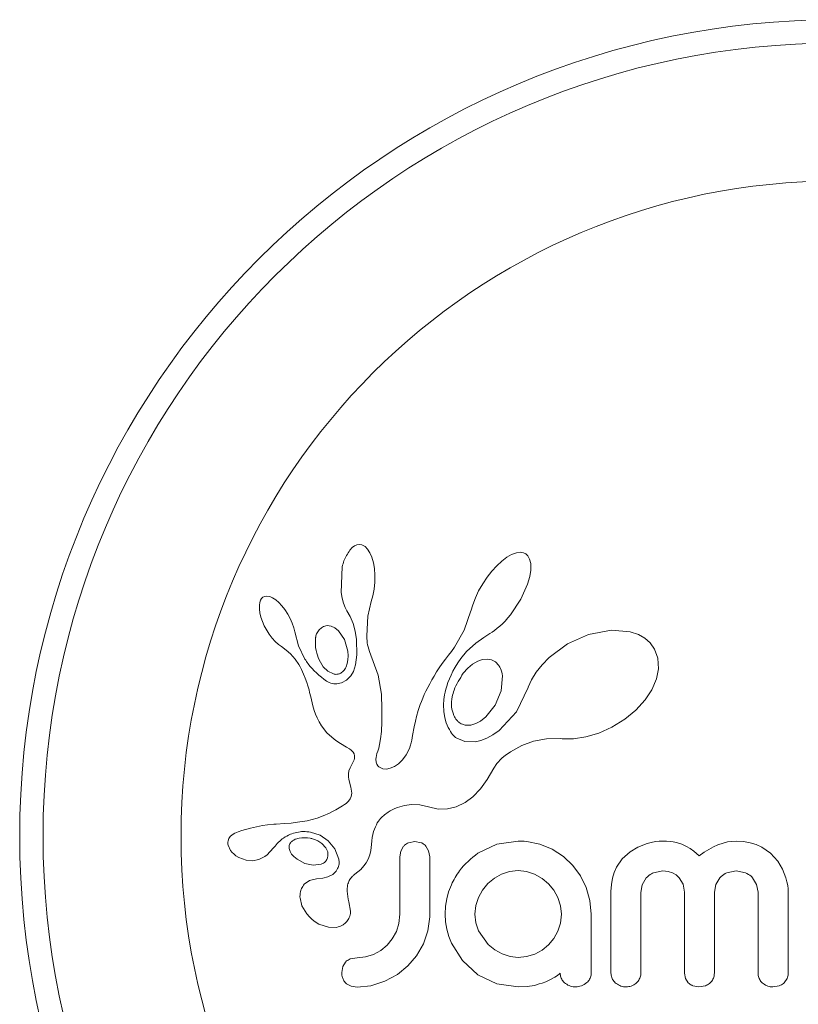
# Model space of a CAD drawing. Extents: x -213 to 212, y -30 to 76.
# Drawn here: x -213 to -210, y 25 to 28 of the extents above; entities that cross this region are included whole.
import ezdxf

# ---------------------------------------------------------------- set-up
doc = ezdxf.new("R2010")
doc.units = 0
doc.header["$LTSCALE"] = 0.125
doc.header["$MEASUREMENT"] = 0
doc.layers.add('CONTOUR', color=7, linetype='CONTINUOUS')

msp = doc.modelspace()

# ---------------------------------------------------------------- linework, layer by layer
at = {"layer": 'CONTOUR', "lineweight": 15}
for p, q in [((-211.5255, 26.366), (-211.5332, 26.3574)), ((-211.5184, 26.3714), (-211.5255, 26.366)), ((-211.5106, 26.375), (-211.5184, 26.3714)), ((-211.5025, 26.3764), (-211.5106, 26.375)), ((-211.4928, 26.3748), (-211.5025, 26.3764)), ((-211.4827, 26.3692), (-211.4928, 26.3748)), ((-211.4746, 26.361), (-211.4827, 26.3692)), ((-211.4664, 26.3481), (-211.4746, 26.361)), ((-210.9771, 26.3487), (-210.9936, 26.3425)), ((-210.9642, 26.3505), (-210.9771, 26.3487)), ((-210.9533, 26.349), (-210.9642, 26.3505)), ((-210.9451, 26.3451), (-210.9533, 26.349)), ((-211.4602, 26.3338), (-211.4664, 26.3481)), ((-211.4548, 26.3155), (-211.4602, 26.3338)), ((-211.0262, 26.3205), (-211.0422, 26.3056)), ((-211.0086, 26.3338), (-211.0262, 26.3205)), ((-210.9936, 26.3425), (-211.0086, 26.3338)), ((-210.9385, 26.3384), (-210.9451, 26.3451)), ((-210.9329, 26.3277), (-210.9385, 26.3384)), ((-210.9294, 26.3126), (-210.9329, 26.3277)), ((-211.5586, 26.3023), (-211.5622, 26.2158)), ((-211.4514, 26.296), (-211.4548, 26.3155)), ((-211.4496, 26.2737), (-211.4514, 26.296)), ((-211.0591, 26.2871), (-211.0748, 26.267)), ((-211.0422, 26.3056), (-211.0591, 26.2871)), ((-210.9326, 26.2699), (-210.9293, 26.291)), ((-210.9293, 26.291), (-210.9294, 26.3126)), ((-211.4521, 26.2269), (-211.4498, 26.25)), ((-211.4498, 26.25), (-211.4496, 26.2737)), ((-211.0748, 26.267), (-211.0896, 26.2449)), ((-210.9398, 26.2443), (-210.9326, 26.2699)), ((-211.4563, 26.2051), (-211.4521, 26.2269)), ((-211.1032, 26.2213), (-211.1143, 26.1979)), ((-211.0896, 26.2449), (-211.1032, 26.2213)), ((-210.9624, 26.1933), (-210.9398, 26.2443)), ((-211.8316, 26.1908), (-211.8342, 26.1831)), ((-211.8284, 26.196), (-211.8316, 26.1908)), ((-211.8237, 26.2003), (-211.8284, 26.196)), ((-211.8184, 26.2029), (-211.8237, 26.2003)), ((-211.8108, 26.204), (-211.8184, 26.2029)), ((-211.8011, 26.2024), (-211.8108, 26.204)), ((-211.792, 26.1986), (-211.8011, 26.2024)), ((-211.7811, 26.1916), (-211.792, 26.1986)), ((-211.7711, 26.1831), (-211.7811, 26.1916)), ((-211.5622, 26.2158), (-211.5591, 26.1968)), ((-211.5591, 26.1968), (-211.555, 26.1808)), ((-211.473, 26.1373), (-211.4618, 26.1861)), ((-211.462, 26.1861), (-211.4563, 26.2051)), ((-211.4618, 26.1861), (-211.462, 26.1861)), ((-211.1143, 26.1979), (-211.1232, 26.1749)), ((-210.9966, 26.1417), (-210.9624, 26.1933)), ((-211.8342, 26.1831), (-211.8356, 26.1733)), ((-211.8356, 26.1733), (-211.8355, 26.1606)), ((-211.8355, 26.1606), (-211.8338, 26.1482)), ((-211.7604, 26.1717), (-211.7711, 26.1831)), ((-211.7504, 26.1589), (-211.7604, 26.1717)), ((-211.7408, 26.144), (-211.7504, 26.1589)), ((-211.555, 26.1808), (-211.5493, 26.1658)), ((-211.5493, 26.1658), (-211.5432, 26.1544)), ((-211.5433, 26.1543), (-211.5323, 26.136)), ((-211.1294, 26.1543), (-211.152, 26.0904)), ((-211.1232, 26.1749), (-211.1292, 26.1542)), ((-211.8338, 26.1482), (-211.8304, 26.1338)), ((-211.8304, 26.1338), (-211.8195, 26.1052)), ((-211.7326, 26.1289), (-211.7408, 26.144)), ((-211.7259, 26.1135), (-211.7326, 26.1289)), ((-211.5323, 26.136), (-211.5225, 26.1125)), ((-211.477, 26.0714), (-211.473, 26.1373)), ((-211.0238, 26.1118), (-211.0149, 26.1207)), ((-211.0149, 26.1207), (-211.0056, 26.1309)), ((-211.0056, 26.1309), (-210.9966, 26.1417)), ((-211.8195, 26.1052), (-211.8033, 26.0769)), ((-211.7208, 26.0985), (-211.7259, 26.1135)), ((-211.7175, 26.0846), (-211.7208, 26.0985)), ((-211.6087, 26.1055), (-211.6214, 26.1023)), ((-211.5953, 26.1039), (-211.6087, 26.1055)), ((-211.5835, 26.0982), (-211.5953, 26.1039)), ((-211.5708, 26.0876), (-211.5835, 26.0982)), ((-211.5516, 26.059), (-211.5708, 26.0876)), ((-211.5225, 26.1125), (-211.5156, 26.0871)), ((-211.5156, 26.0871), (-211.5114, 26.0587)), ((-211.152, 26.0904), (-211.1834, 26.0334)), ((-211.0583, 26.084), (-211.0504, 26.0896)), ((-211.0504, 26.0896), (-211.0416, 26.0963)), ((-211.0416, 26.0963), (-211.033, 26.1034)), ((-211.033, 26.1034), (-211.0238, 26.1118)), ((-210.6591, 26.0907), (-210.736, 26.0758)), ((-210.5967, 26.085), (-210.6591, 26.0907)), ((-211.8033, 26.0769), (-211.7929, 26.0631)), ((-211.7929, 26.0631), (-211.7827, 26.0518)), ((-211.7053, 26.0381), (-211.7173, 26.0846)), ((-211.5402, 26.0198), (-211.5516, 26.059)), ((-211.5114, 26.0587), (-211.51, 26.0076)), ((-211.4767, 26.062), (-211.477, 26.0714)), ((-211.4761, 26.0543), (-211.4767, 26.062)), ((-211.4752, 26.0474), (-211.4761, 26.0543)), ((-211.1121, 26.0472), (-211.0861, 26.0661)), ((-211.0861, 26.0661), (-211.0663, 26.0788)), ((-211.0663, 26.0788), (-211.0583, 26.084)), ((-210.736, 26.0758), (-210.8063, 26.0441)), ((-210.5697, 26.0758), (-210.5967, 26.085)), ((-210.5486, 26.0639), (-210.5697, 26.0758)), ((-210.5303, 26.0474), (-210.5486, 26.0639)), ((-211.7827, 26.0518), (-211.7718, 26.0421)), ((-211.7718, 26.0421), (-211.7621, 26.0354)), ((-211.7621, 26.0354), (-211.7621, 26.0352)), ((-211.7621, 26.0352), (-211.7459, 26.0236)), ((-211.7459, 26.0236), (-211.7314, 26.0107)), ((-211.6833, 25.9933), (-211.7053, 26.0381)), ((-211.539, 26.0048), (-211.5402, 26.0198)), ((-211.474, 26.0411), (-211.4752, 26.0474)), ((-211.4724, 26.035), (-211.474, 26.0411)), ((-211.4675, 26.0192), (-211.4724, 26.035)), ((-211.1834, 26.0334), (-211.1937, 26.0188)), ((-211.1436, 26.0192), (-211.1121, 26.0472)), ((-210.8063, 26.0441), (-210.8677, 25.9986)), ((-210.5158, 26.0267), (-210.5303, 26.0474)), ((-210.5049, 25.9963), (-210.5158, 26.0267)), ((-211.7314, 26.0107), (-211.7162, 25.9936)), ((-211.7162, 25.9936), (-211.7043, 25.9756)), ((-211.6358, 25.9908), (-211.622, 25.968)), ((-211.5421, 25.9785), (-211.5397, 25.9912)), ((-211.5397, 25.9912), (-211.539, 26.0048)), ((-211.51, 26.0076), (-211.5144, 25.9739)), ((-211.4383, 25.94), (-211.4675, 26.0192)), ((-211.2143, 25.9934), (-211.2248, 25.9788)), ((-211.2039, 26.0061), (-211.2143, 25.9934)), ((-211.1937, 26.0188), (-211.2039, 26.0061)), ((-211.1728, 25.9813), (-211.1632, 25.9957)), ((-211.1632, 25.9957), (-211.1436, 26.0192)), ((-211.0906, 25.992), (-211.1063, 25.9865)), ((-211.074, 25.9937), (-211.0906, 25.992)), ((-211.06, 25.9911), (-211.074, 25.9937)), ((-211.047, 25.984), (-211.06, 25.9911)), ((-210.8677, 25.9986), (-210.8914, 25.9742)), ((-210.5029, 25.9615), (-210.5049, 25.9963)), ((-211.7043, 25.9756), (-211.6996, 25.9672)), ((-211.6996, 25.9672), (-211.6954, 25.959)), ((-211.6954, 25.959), (-211.6915, 25.9512)), ((-211.622, 25.968), (-211.6065, 25.9528)), ((-211.5459, 25.9679), (-211.5421, 25.9785)), ((-211.5144, 25.9739), (-211.5214, 25.9525)), ((-211.2346, 25.9645), (-211.2436, 25.9506)), ((-211.2248, 25.9788), (-211.2346, 25.9645)), ((-211.1889, 25.9533), (-211.1815, 25.9668)), ((-211.1815, 25.9668), (-211.1728, 25.9813)), ((-211.1392, 25.9632), (-211.1544, 25.9462)), ((-211.1235, 25.9763), (-211.1392, 25.9632)), ((-211.1063, 25.9865), (-211.1235, 25.9763)), ((-211.0358, 25.9718), (-211.047, 25.984)), ((-210.8914, 25.9742), (-210.9107, 25.9496)), ((-210.5094, 25.928), (-210.5029, 25.9615)), ((-211.6915, 25.9512), (-211.688, 25.9436)), ((-211.688, 25.9436), (-211.6821, 25.9295)), ((-211.6821, 25.9295), (-211.677, 25.9155)), ((-211.6065, 25.9528), (-211.5881, 25.9438)), ((-211.5441, 25.9231), (-211.5613, 25.914)), ((-211.5301, 25.9371), (-211.5441, 25.9231)), ((-211.5214, 25.9525), (-211.5301, 25.9371)), ((-211.428, 25.8769), (-211.4383, 25.94)), ((-211.2597, 25.9238), (-211.2668, 25.911)), ((-211.252, 25.937), (-211.2597, 25.9238)), ((-211.2436, 25.9506), (-211.252, 25.937)), ((-211.2056, 25.9148), (-211.2008, 25.9272)), ((-211.2008, 25.9272), (-211.1954, 25.9397)), ((-211.1954, 25.9397), (-211.1889, 25.9533)), ((-211.0278, 25.8874), (-211.0238, 25.9381)), ((-210.9263, 25.9241), (-210.9373, 25.8998)), ((-210.9107, 25.9496), (-210.9263, 25.9241)), ((-210.5252, 25.891), (-210.5094, 25.928)), ((-211.677, 25.9155), (-211.6733, 25.9037)), ((-211.6733, 25.9037), (-211.6696, 25.8904)), ((-211.6696, 25.8904), (-211.6676, 25.8821)), ((-211.2733, 25.8985), (-211.2793, 25.8863)), ((-211.2668, 25.911), (-211.2733, 25.8985)), ((-211.215, 25.883), (-211.2126, 25.8927)), ((-211.2126, 25.8927), (-211.2093, 25.9036)), ((-211.2093, 25.9036), (-211.2056, 25.9148)), ((-210.9379, 25.8982), (-210.9769, 25.8178)), ((-210.9374, 25.8998), (-210.9379, 25.8982)), ((-210.9373, 25.8998), (-210.9374, 25.8998)), ((-210.5475, 25.8571), (-210.5252, 25.891)), ((-211.6676, 25.8821), (-211.6642, 25.8672)), ((-211.6642, 25.8672), (-211.6569, 25.8372)), ((-211.4262, 25.8258), (-211.428, 25.8769)), ((-211.2897, 25.8631), (-211.2941, 25.8522)), ((-211.2847, 25.8747), (-211.2897, 25.8631)), ((-211.2793, 25.8863), (-211.2847, 25.8747)), ((-211.2207, 25.8404), (-211.2194, 25.8583)), ((-211.2194, 25.8583), (-211.2183, 25.8658)), ((-211.2183, 25.8658), (-211.217, 25.8736)), ((-211.217, 25.8736), (-211.215, 25.883)), ((-211.0478, 25.8393), (-211.0278, 25.8874)), ((-210.5784, 25.8232), (-210.5475, 25.8571)), ((-211.6569, 25.8372), (-211.6522, 25.8217)), ((-211.4265, 25.7843), (-211.4262, 25.8258)), ((-211.2981, 25.8413), (-211.3048, 25.8217)), ((-211.2941, 25.8522), (-211.2981, 25.8413)), ((-211.2199, 25.8183), (-211.2207, 25.8404)), ((-211.0795, 25.8001), (-211.0478, 25.8393)), ((-210.6151, 25.7929), (-210.5784, 25.8232)), ((-211.6522, 25.8217), (-211.6476, 25.8094)), ((-211.6476, 25.8094), (-211.6424, 25.7974)), ((-211.6424, 25.7974), (-211.6357, 25.7843)), ((-211.3105, 25.8017), (-211.3145, 25.7856)), ((-211.3048, 25.8217), (-211.3105, 25.8017)), ((-211.2165, 25.7975), (-211.2199, 25.8183)), ((-211.2114, 25.7803), (-211.2165, 25.7975)), ((-211.0967, 25.7867), (-211.0795, 25.8001)), ((-210.9769, 25.8178), (-211.0348, 25.7549)), ((-210.6582, 25.7662), (-210.6151, 25.7929)), ((-211.6357, 25.7843), (-211.6277, 25.7705)), ((-211.6277, 25.7705), (-211.6099, 25.7473)), ((-211.4282, 25.7515), (-211.4265, 25.7843)), ((-211.3184, 25.7675), (-211.3237, 25.7384)), ((-211.3145, 25.7856), (-211.3184, 25.7675)), ((-211.2047, 25.7645), (-211.2114, 25.7803)), ((-211.2011, 25.758), (-211.2047, 25.7645)), ((-211.1974, 25.7519), (-211.2011, 25.758)), ((-211.1433, 25.7725), (-211.1289, 25.7733)), ((-211.1289, 25.7733), (-211.1126, 25.7782)), ((-211.1126, 25.7782), (-211.0967, 25.7867)), ((-210.702, 25.7464), (-210.6582, 25.7662)), ((-211.6099, 25.7473), (-211.586, 25.726)), ((-211.586, 25.726), (-211.5766, 25.7194)), ((-211.4339, 25.7085), (-211.4308, 25.7266)), ((-211.4308, 25.7266), (-211.4282, 25.7515)), ((-211.3237, 25.7384), (-211.3267, 25.7223)), ((-211.1938, 25.7466), (-211.1974, 25.7519)), ((-211.1902, 25.7419), (-211.1938, 25.7466)), ((-211.1867, 25.7379), (-211.1902, 25.7419)), ((-211.1834, 25.7346), (-211.1867, 25.7379)), ((-211.1803, 25.7318), (-211.1834, 25.7346)), ((-211.1779, 25.73), (-211.1803, 25.7318)), ((-211.1495, 25.7181), (-211.1779, 25.73)), ((-211.0757, 25.7292), (-211.0957, 25.7214)), ((-211.0558, 25.74), (-211.0757, 25.7292)), ((-211.0348, 25.7549), (-211.0558, 25.74)), ((-210.9198, 25.719), (-210.8771, 25.7267)), ((-210.8771, 25.7267), (-210.8293, 25.7278)), ((-210.8293, 25.7278), (-210.824, 25.7275)), ((-210.824, 25.7275), (-210.7866, 25.7274)), ((-210.7866, 25.7274), (-210.7451, 25.7336)), ((-210.7451, 25.7336), (-210.702, 25.7464)), ((-211.5766, 25.7194), (-211.5642, 25.7115)), ((-211.5642, 25.7115), (-211.5444, 25.6998)), ((-211.5444, 25.6998), (-211.5344, 25.6932)), ((-211.5344, 25.6932), (-211.5288, 25.6888)), ((-211.4401, 25.6861), (-211.4368, 25.6963)), ((-211.4368, 25.6963), (-211.4339, 25.7085)), ((-211.3346, 25.6949), (-211.3455, 25.6741)), ((-211.3316, 25.7027), (-211.3346, 25.6949)), ((-211.3285, 25.7142), (-211.3316, 25.7027)), ((-211.3267, 25.7223), (-211.3285, 25.7142)), ((-211.1142, 25.7172), (-211.1495, 25.7181)), ((-211.0957, 25.7214), (-211.1142, 25.7172)), ((-210.9969, 25.6839), (-210.9592, 25.7049)), ((-210.9592, 25.7049), (-210.9198, 25.719)), ((-211.5288, 25.6888), (-211.5227, 25.6824)), ((-211.5227, 25.6824), (-211.5193, 25.6768)), ((-211.5193, 25.6768), (-211.5175, 25.6698)), ((-211.5179, 25.6618), (-211.5191, 25.6575)), ((-211.5175, 25.6698), (-211.5179, 25.6618)), ((-211.4463, 25.659), (-211.4459, 25.6647)), ((-211.4454, 25.6496), (-211.4463, 25.659)), ((-211.4459, 25.6647), (-211.4448, 25.6712)), ((-211.4448, 25.6712), (-211.443, 25.6782)), ((-211.443, 25.6782), (-211.4401, 25.6861)), ((-211.3455, 25.6741), (-211.3578, 25.6574)), ((-211.0426, 25.6445), (-211.0258, 25.6622)), ((-211.0258, 25.6622), (-211.0188, 25.6681)), ((-211.0188, 25.6681), (-211.0104, 25.6746)), ((-211.0104, 25.6746), (-211.0048, 25.6785)), ((-211.0048, 25.6785), (-210.9969, 25.6839)), ((-211.5327, 25.6306), (-211.5364, 25.62)), ((-211.5267, 25.6418), (-211.5327, 25.6306)), ((-211.5233, 25.6476), (-211.5267, 25.6418)), ((-211.5209, 25.6525), (-211.5233, 25.6476)), ((-211.5191, 25.6575), (-211.5209, 25.6525)), ((-211.4429, 25.6421), (-211.4454, 25.6496)), ((-211.4399, 25.6373), (-211.4429, 25.6421)), ((-211.4362, 25.6335), (-211.4399, 25.6373)), ((-211.4326, 25.631), (-211.4362, 25.6335)), ((-211.4231, 25.6271), (-211.4326, 25.631)), ((-211.411, 25.6262), (-211.4231, 25.6271)), ((-211.3986, 25.6286), (-211.411, 25.6262)), ((-211.3846, 25.6347), (-211.3986, 25.6286)), ((-211.3712, 25.6441), (-211.3846, 25.6347)), ((-211.3578, 25.6574), (-211.3712, 25.6441)), ((-211.0743, 25.5908), (-211.0526, 25.6289)), ((-211.0526, 25.6289), (-211.0426, 25.6445)), ((-211.538, 25.6104), (-211.5381, 25.6002)), ((-211.5381, 25.6002), (-211.5369, 25.5915)), ((-211.5364, 25.62), (-211.538, 25.6104)), ((-211.5369, 25.5915), (-211.5305, 25.5654)), ((-211.5305, 25.5654), (-211.5273, 25.5457)), ((-211.123, 25.5333), (-211.0966, 25.5605)), ((-211.0966, 25.5605), (-211.0743, 25.5908)), ((-211.5321, 25.5268), (-211.5378, 25.5191)), ((-211.5288, 25.5342), (-211.5321, 25.5268)), ((-211.5273, 25.5457), (-211.5288, 25.5342)), ((-211.1488, 25.5141), (-211.123, 25.5333)), ((-211.5691, 25.4966), (-211.5802, 25.4901)), ((-211.5576, 25.5038), (-211.5691, 25.4966)), ((-211.5513, 25.5078), (-211.5576, 25.5038)), ((-211.5462, 25.5115), (-211.5513, 25.5078)), ((-211.5415, 25.5154), (-211.5462, 25.5115)), ((-211.5378, 25.5191), (-211.5415, 25.5154)), ((-211.392, 25.4899), (-211.3831, 25.4941)), ((-211.3831, 25.4941), (-211.3742, 25.4978)), ((-211.3742, 25.4978), (-211.351, 25.5047)), ((-211.351, 25.5047), (-211.328, 25.5079)), ((-211.328, 25.5079), (-211.2994, 25.5068)), ((-211.2994, 25.5068), (-211.2706, 25.4999)), ((-211.2706, 25.4999), (-211.2383, 25.4926)), ((-211.2075, 25.4928), (-211.1783, 25.4998)), ((-211.1783, 25.4998), (-211.1488, 25.5141)), ((-211.642, 25.4625), (-211.6755, 25.4536)), ((-211.622, 25.4698), (-211.642, 25.4625)), ((-211.6017, 25.4789), (-211.622, 25.4698)), ((-211.5911, 25.4842), (-211.6017, 25.4789)), ((-211.5802, 25.4901), (-211.5911, 25.4842)), ((-211.4347, 25.4566), (-211.4315, 25.4606)), ((-211.4315, 25.4606), (-211.4282, 25.4642)), ((-211.4282, 25.4642), (-211.4181, 25.473)), ((-211.4181, 25.473), (-211.4055, 25.482)), ((-211.4055, 25.482), (-211.3989, 25.4861)), ((-211.3989, 25.4861), (-211.392, 25.4899)), ((-211.2383, 25.4926), (-211.2075, 25.4928)), ((-211.865, 25.4291), (-211.8944, 25.4209)), ((-211.8456, 25.4335), (-211.865, 25.4291)), ((-211.8249, 25.4371), (-211.8456, 25.4335)), ((-211.8081, 25.4394), (-211.8249, 25.4371)), ((-211.7874, 25.4415), (-211.8081, 25.4394)), ((-211.7795, 25.4421), (-211.7874, 25.4415)), ((-211.7514, 25.4441), (-211.7795, 25.4421)), ((-211.7295, 25.4458), (-211.7514, 25.4441)), ((-211.7158, 25.4472), (-211.7295, 25.4458)), ((-211.6755, 25.4536), (-211.7158, 25.4472)), ((-211.4512, 25.4256), (-211.4481, 25.4334)), ((-211.4481, 25.4334), (-211.4449, 25.4402)), ((-211.4449, 25.4402), (-211.4416, 25.4464)), ((-211.4416, 25.4464), (-211.4382, 25.4517)), ((-211.4382, 25.4517), (-211.4347, 25.4566)), ((-211.9329, 25.4005), (-211.9376, 25.3937)), ((-211.9264, 25.4062), (-211.9329, 25.4005)), ((-211.917, 25.4118), (-211.9264, 25.4062)), ((-211.906, 25.4167), (-211.917, 25.4118)), ((-211.8944, 25.4209), (-211.906, 25.4167)), ((-211.6645, 25.4156), (-211.6328, 25.4051)), ((-211.6328, 25.4051), (-211.6057, 25.3867)), ((-211.4599, 25.3861), (-211.4584, 25.3974)), ((-211.4584, 25.3974), (-211.4563, 25.4077)), ((-211.4563, 25.4077), (-211.4539, 25.4171)), ((-211.4539, 25.4171), (-211.4512, 25.4256)), ((-211.9376, 25.3937), (-211.9402, 25.3865)), ((-211.9399, 25.3723), (-211.9315, 25.354)), ((-211.8002, 25.3494), (-211.7872, 25.3645)), ((-211.7872, 25.3645), (-211.7871, 25.3645)), ((-211.7209, 25.389), (-211.7254, 25.386)), ((-211.7155, 25.3916), (-211.7209, 25.389)), ((-211.7109, 25.3934), (-211.7155, 25.3916)), ((-211.614, 25.3634), (-211.6273, 25.3775)), ((-211.6074, 25.3495), (-211.614, 25.3634)), ((-211.6057, 25.3867), (-211.5839, 25.3596)), ((-211.4631, 25.3546), (-211.461, 25.3738)), ((-211.461, 25.3738), (-211.4599, 25.3861)), ((-211.3539, 25.3681), (-211.3631, 25.3521)), ((-211.3161, 25.3845), (-211.3378, 25.38)), ((-211.2953, 25.3802), (-211.3161, 25.3845)), ((-211.2703, 25.3529), (-211.2796, 25.3688)), ((-211.043, 25.375), (-211.1057, 25.3453)), ((-210.9708, 25.3855), (-211.043, 25.375)), ((-210.9509, 25.3853), (-210.9567, 25.3855)), ((-210.9426, 25.3845), (-210.9509, 25.3853)), ((-210.8988, 25.3754), (-210.9426, 25.3845)), ((-210.8576, 25.3584), (-210.8988, 25.3754)), ((-210.5712, 25.3656), (-210.5974, 25.35)), ((-210.5407, 25.3775), (-210.5712, 25.3656)), ((-210.5268, 25.3811), (-210.5407, 25.3775)), ((-210.513, 25.3836), (-210.5268, 25.3811)), ((-210.5, 25.3851), (-210.513, 25.3836)), ((-210.4882, 25.3855), (-210.5, 25.3851)), ((-210.4757, 25.3852), (-210.4882, 25.3855)), ((-210.4639, 25.3841), (-210.4757, 25.3852)), ((-210.4531, 25.3825), (-210.4639, 25.3841)), ((-210.4428, 25.3803), (-210.4531, 25.3825)), ((-210.4252, 25.3748), (-210.4428, 25.3803)), ((-210.4089, 25.3674), (-210.4252, 25.3748)), ((-210.3968, 25.3603), (-210.4089, 25.3674)), ((-210.319, 25.3664), (-210.3349, 25.3578)), ((-210.304, 25.3732), (-210.319, 25.3664)), ((-210.2727, 25.3826), (-210.304, 25.3732)), ((-210.2436, 25.3855), (-210.2727, 25.3826)), ((-210.2186, 25.3841), (-210.2436, 25.3855)), ((-210.1962, 25.3801), (-210.2186, 25.3841)), ((-210.1761, 25.3739), (-210.1962, 25.3801)), ((-210.1578, 25.3655), (-210.1761, 25.3739)), ((-210.129, 25.3454), (-210.1578, 25.3655)), ((-211.9315, 25.354), (-211.9301, 25.3521)), ((-211.9301, 25.3521), (-211.9281, 25.3497)), ((-211.9281, 25.3497), (-211.9255, 25.3468)), ((-211.9255, 25.3468), (-211.9224, 25.3438)), ((-211.9224, 25.3438), (-211.9136, 25.3368)), ((-211.9136, 25.3368), (-211.9037, 25.3309)), ((-211.9037, 25.3309), (-211.8795, 25.3219)), ((-211.8373, 25.3236), (-211.8174, 25.3339)), ((-211.8174, 25.3339), (-211.8099, 25.3399)), ((-211.8099, 25.3399), (-211.8002, 25.3494)), ((-211.7359, 25.3604), (-211.7329, 25.3511)), ((-211.7329, 25.3511), (-211.7277, 25.3421)), ((-211.7277, 25.3421), (-211.7205, 25.3339)), ((-211.7205, 25.3339), (-211.7095, 25.3247)), ((-211.5839, 25.3596), (-211.5702, 25.3255)), ((-211.4718, 25.3256), (-211.4666, 25.3394)), ((-211.4666, 25.3394), (-211.4631, 25.3546)), ((-211.3631, 25.3521), (-211.3664, 25.3325)), ((-211.2668, 25.3325), (-211.2703, 25.3529)), ((-210.8204, 25.3341), (-210.8576, 25.3584)), ((-210.7891, 25.3045), (-210.8204, 25.3341)), ((-210.5974, 25.35), (-210.6235, 25.3262)), ((-210.3842, 25.3513), (-210.3968, 25.3603)), ((-210.3664, 25.3362), (-210.3842, 25.3513)), ((-210.3502, 25.348), (-210.3664, 25.3362)), ((-210.3349, 25.3578), (-210.3502, 25.348)), ((-210.1044, 25.3181), (-210.129, 25.3454)), ((-211.8795, 25.3219), (-211.8581, 25.3197)), ((-211.8581, 25.3197), (-211.8373, 25.3236)), ((-211.7095, 25.3247), (-211.6832, 25.3106)), ((-211.6832, 25.3106), (-211.656, 25.3049)), ((-211.656, 25.3049), (-211.6296, 25.3081)), ((-211.4971, 25.2911), (-211.4864, 25.3026)), ((-211.4864, 25.3026), (-211.4786, 25.3131)), ((-211.4786, 25.3131), (-211.4718, 25.3256)), ((-210.7636, 25.2697), (-210.7891, 25.3045)), ((-210.6427, 25.2983), (-210.6505, 25.2809)), ((-210.6235, 25.3262), (-210.6427, 25.2983)), ((-210.0889, 25.2921), (-210.1044, 25.3181)), ((-211.6064, 25.2658), (-211.6237, 25.2611)), ((-211.5906, 25.2744), (-211.6064, 25.2658)), ((-211.5793, 25.2853), (-211.5906, 25.2744)), ((-211.5219, 25.27), (-211.5065, 25.2825)), ((-211.5065, 25.2825), (-211.4971, 25.2911)), ((-211.0267, 25.2753), (-211.0507, 25.2617)), ((-211.0003, 25.2839), (-211.0267, 25.2753)), ((-210.9718, 25.2869), (-211.0003, 25.2839)), ((-210.9433, 25.2838), (-210.9718, 25.2869)), ((-210.9164, 25.2748), (-210.9433, 25.2838)), ((-210.8915, 25.2606), (-210.9164, 25.2748)), ((-210.7438, 25.23), (-210.7636, 25.2697)), ((-210.6505, 25.2809), (-210.6563, 25.2618)), ((-210.5197, 25.2794), (-210.4882, 25.2859)), ((-210.4882, 25.2859), (-210.4704, 25.2842)), ((-210.4704, 25.2842), (-210.4557, 25.2796)), ((-210.4557, 25.2796), (-210.4434, 25.2726)), ((-210.4434, 25.2726), (-210.4331, 25.2633)), ((-210.4331, 25.2633), (-210.4204, 25.2417)), ((-210.3112, 25.2409), (-210.2975, 25.2633)), ((-210.2743, 25.2797), (-210.2436, 25.2859)), ((-210.2436, 25.2859), (-210.2122, 25.2796)), ((-210.1888, 25.2633), (-210.175, 25.241)), ((-210.0771, 25.2624), (-210.0889, 25.2921)), ((-211.6686, 25.2535), (-211.6859, 25.2411)), ((-211.6447, 25.2593), (-211.6686, 25.2535)), ((-211.6237, 25.2611), (-211.6449, 25.2594)), ((-211.6449, 25.2594), (-211.6448, 25.2593)), ((-211.6448, 25.2593), (-211.6447, 25.2593)), ((-211.1943, 25.2396), (-211.2034, 25.2156)), ((-211.0725, 25.2436), (-211.0904, 25.222)), ((-211.0507, 25.2617), (-211.0725, 25.2436)), ((-210.8702, 25.2431), (-210.8915, 25.2606)), ((-210.8523, 25.2218), (-210.8702, 25.2431)), ((-210.66, 25.2408), (-210.6613, 25.2174)), ((-210.6563, 25.2618), (-210.66, 25.2408)), ((-210.5617, 25.2134), (-210.5569, 25.2398)), ((-210.5569, 25.2398), (-210.5433, 25.2624)), ((-210.4204, 25.2417), (-210.4157, 25.2144)), ((-210.3161, 25.2144), (-210.3112, 25.2409)), ((-210.175, 25.241), (-210.1701, 25.2144)), ((-210.0737, 25.2496), (-210.0771, 25.2624)), ((-210.0712, 25.2374), (-210.0737, 25.2496)), ((-210.0698, 25.2263), (-210.0712, 25.2374)), ((-211.2034, 25.2156), (-211.2099, 25.1922)), ((-211.1042, 25.1973), (-211.1128, 25.1704)), ((-211.0904, 25.222), (-211.1042, 25.1973)), ((-210.8384, 25.1968), (-210.8523, 25.2218)), ((-210.7315, 25.1875), (-210.7438, 25.23)), ((-210.0694, 25.2174), (-210.0698, 25.2263)), ((-211.6998, 25.1956), (-211.6933, 25.1695)), ((-211.6933, 25.1695), (-211.6772, 25.1422)), ((-211.5366, 25.1831), (-211.5364, 25.183)), ((-211.5311, 25.1516), (-211.5366, 25.1831)), ((-211.214, 25.1678), (-211.2154, 25.1419)), ((-211.2099, 25.1922), (-211.214, 25.1678)), ((-211.1128, 25.1704), (-211.1158, 25.1419)), ((-210.8298, 25.1696), (-210.8384, 25.1968)), ((-210.8269, 25.1419), (-210.8298, 25.1696)), ((-210.7272, 25.1419), (-210.7315, 25.1875)), ((-211.6772, 25.1422), (-211.6685, 25.1322)), ((-211.6685, 25.1322), (-211.6589, 25.1233)), ((-211.3664, 25.1409), (-211.3695, 25.1104)), ((-211.2726, 25.0856), (-211.2668, 25.1329)), ((-211.2154, 25.1419), (-211.214, 25.116)), ((-211.1158, 25.1419), (-211.1127, 25.1124)), ((-210.8299, 25.1113), (-210.8269, 25.1419)), ((-211.6589, 25.1233), (-211.6488, 25.1157)), ((-211.6488, 25.1157), (-211.6367, 25.1085)), ((-211.6367, 25.1085), (-211.605, 25.0975)), ((-211.3695, 25.1104), (-211.378, 25.0835)), ((-211.214, 25.116), (-211.2099, 25.0911)), ((-211.1127, 25.1124), (-211.1037, 25.0855)), ((-210.8384, 25.0845), (-210.8299, 25.1113)), ((-211.605, 25.0975), (-211.5776, 25.0973)), ((-211.378, 25.0835), (-211.3917, 25.0588)), ((-211.2874, 25.0423), (-211.2726, 25.0856)), ((-211.2099, 25.0911), (-211.2033, 25.0671)), ((-211.2033, 25.0671), (-211.1943, 25.0443)), ((-211.1037, 25.0855), (-211.071, 25.0398)), ((-210.8522, 25.0598), (-210.8384, 25.0845)), ((-211.4092, 25.0377), (-211.4303, 25.0204)), ((-211.3917, 25.0588), (-211.4092, 25.0377)), ((-211.3105, 25.0024), (-211.2874, 25.0423)), ((-211.1943, 25.0443), (-211.1576, 24.9861)), ((-211.071, 25.0398), (-211.049, 25.0221)), ((-210.8908, 25.0214), (-210.8697, 25.0388)), ((-210.8697, 25.0388), (-210.8522, 25.0598)), ((-211.4545, 25.007), (-211.4807, 24.9988)), ((-211.4303, 25.0204), (-211.4545, 25.007)), ((-211.3397, 24.9683), (-211.3105, 25.0024)), ((-211.049, 25.0221), (-211.0247, 25.0085)), ((-211.0247, 25.0085), (-210.9983, 24.9998)), ((-210.9433, 24.9997), (-210.916, 25.008)), ((-210.916, 25.008), (-210.8908, 25.0214)), ((-211.5481, 24.9811), (-211.5572, 24.9663)), ((-211.5094, 24.996), (-211.5323, 24.9917)), ((-211.4807, 24.9988), (-211.5094, 24.996)), ((-211.3747, 24.9401), (-211.3397, 24.9683)), ((-211.1576, 24.9861), (-211.1057, 24.9391)), ((-210.9983, 24.9998), (-210.9718, 24.9969)), ((-210.9718, 24.9969), (-210.9433, 24.9997)), ((-211.5572, 24.9663), (-211.5607, 24.9466)), ((-211.4162, 24.9174), (-211.3747, 24.9401)), ((-211.1057, 24.9391), (-211.0429, 24.909)), ((-210.849, 24.9305), (-210.8429, 24.9341)), ((-210.8429, 24.9341), (-210.8383, 24.9374)), ((-210.8383, 24.9374), (-210.8344, 24.9408)), ((-210.8344, 24.9408), (-210.8309, 24.9444)), ((-210.4157, 24.9441), (-210.4124, 24.9267)), ((-211.5447, 24.9091), (-211.5294, 24.9006)), ((-211.5094, 24.8973), (-211.4633, 24.9022)), ((-211.4633, 24.9022), (-211.4162, 24.9174)), ((-211.0429, 24.909), (-210.9708, 24.8983)), ((-210.9417, 24.8997), (-210.9164, 24.9034)), ((-210.9164, 24.9034), (-210.9013, 24.9081)), ((-210.9013, 24.9081), (-210.8913, 24.9114)), ((-210.8913, 24.9114), (-210.8794, 24.9157)), ((-210.8794, 24.9157), (-210.8681, 24.9205)), ((-210.8681, 24.9205), (-210.849, 24.9305)), ((-210.4124, 24.9267), (-210.4032, 24.9123)), ((-210.3882, 24.9021), (-210.3684, 24.8983)), ((-210.3684, 24.8983), (-210.346, 24.9022)), ((-210.1208, 24.8983), (-210.0992, 24.9022)), ((-210.0831, 24.9123), (-210.073, 24.9269)), ((-211.5294, 24.9006), (-211.5094, 24.8973)), ((-210.9708, 24.8983), (-210.9417, 24.8997))]:
    msp.add_line(p, q, dxfattribs=at)
msp.add_circle((-209.9085, 25.4022), 2.7275, dxfattribs=at)
at = {"layer": 'CONTOUR', "lineweight": 0}
for radius in [2.6495, 2.1886]:
    msp.add_circle((-209.9085, 25.4022), radius, dxfattribs=at)
at = {"layer": 'CONTOUR', "lineweight": 15}
for points, knots in [([(-211.5332, 26.3574), (-211.5408, 26.3459), (-211.5521, 26.3286), (-211.557, 26.3089), (-211.5586, 26.3023)], [0, 0, 0, 0, 0.669264, 1, 1, 1, 1]), ([(-211.5432, 26.1544), (-211.5432, 26.1544), (-211.5432, 26.1544), (-211.5433, 26.1544), (-211.5433, 26.1543), (-211.5433, 26.1543), (-211.5433, 26.1543)], [0, 0, 0, 0, 0.250756, 0.54434, 0.951485, 1, 1, 1, 1]), ([(-211.1292, 26.1542), (-211.1292, 26.1542), (-211.1293, 26.1543), (-211.1293, 26.1543), (-211.1294, 26.1543), (-211.1294, 26.1543)], [0, 0, 0, 0, 0.23233, 0.719009, 1, 1, 1, 1]), ([(-211.6214, 26.1023), (-211.6256, 26.0998), (-211.6341, 26.0947), (-211.6432, 26.0823), (-211.6467, 26.0722), (-211.6475, 26.0668), (-211.6476, 26.0662)], [0, 0, 0, 0, 0.325725, 0.652472, 0.961749, 1, 1, 1, 1]), ([(-211.7173, 26.0846), (-211.7173, 26.0846), (-211.7174, 26.0846), (-211.7174, 26.0846), (-211.7175, 26.0846), (-211.7175, 26.0846)], [0, 0, 0, 0, 0.256461, 0.799268, 1, 1, 1, 1]), ([(-211.6476, 26.0662), (-211.6482, 26.0511), (-211.6493, 26.0246), (-211.6399, 26.001), (-211.6358, 25.9908)], [0, 0, 0, 0, 0.571809, 1, 1, 1, 1]), ([(-211.6118, 25.9203), (-211.634, 25.9378), (-211.6611, 25.9591), (-211.68, 25.9882), (-211.6833, 25.9933)], [0, 0, 0, 0, 0.823853, 1, 1, 1, 1]), ([(-211.5584, 25.9507), (-211.5546, 25.9547), (-211.5497, 25.9599), (-211.5466, 25.9664), (-211.5459, 25.9679)], [0, 0, 0, 0, 0.767755, 1, 1, 1, 1]), ([(-211.0238, 25.9381), (-211.0253, 25.9463), (-211.0276, 25.9584), (-211.0338, 25.9686), (-211.0358, 25.9718)], [0, 0, 0, 0, 0.679324, 1, 1, 1, 1]), ([(-211.5881, 25.9438), (-211.5843, 25.943), (-211.5793, 25.9421), (-211.5742, 25.943), (-211.5728, 25.9433)], [0, 0, 0, 0, 0.741461, 1, 1, 1, 1]), ([(-211.5728, 25.9433), (-211.5695, 25.9442), (-211.5643, 25.9458), (-211.56, 25.9494), (-211.5584, 25.9507)], [0, 0, 0, 0, 0.6298518, 1, 1, 1, 1]), ([(-211.1544, 25.9462), (-211.1663, 25.9281), (-211.1823, 25.9035), (-211.1896, 25.8754), (-211.1915, 25.868)], [0, 0, 0, 0, 0.738659, 1, 1, 1, 1]), ([(-211.5613, 25.914), (-211.5681, 25.9125), (-211.5819, 25.9094), (-211.5994, 25.9133), (-211.6086, 25.9185), (-211.6118, 25.9203)], [0, 0, 0, 0, 0.393961, 0.787366, 1, 1, 1, 1]), ([(-211.1915, 25.868), (-211.193, 25.8565), (-211.196, 25.8351), (-211.1894, 25.8149), (-211.1863, 25.8055)], [0, 0, 0, 0, 0.5346994, 1, 1, 1, 1]), ([(-211.1863, 25.8055), (-211.1833, 25.7997), (-211.1786, 25.7907), (-211.171, 25.7843), (-211.1684, 25.7821)], [0, 0, 0, 0, 0.650911, 1, 1, 1, 1]), ([(-211.1684, 25.7821), (-211.1637, 25.7791), (-211.1559, 25.7742), (-211.1469, 25.773), (-211.1433, 25.7725)], [0, 0, 0, 0, 0.605702, 1, 1, 1, 1]), ([(-211.7871, 25.3645), (-211.777, 25.376), (-211.761, 25.3944), (-211.7399, 25.4045), (-211.732, 25.4083)], [0, 0, 0, 0, 0.62763, 1, 1, 1, 1]), ([(-211.732, 25.4083), (-211.7177, 25.4127), (-211.6955, 25.4195), (-211.6727, 25.4166), (-211.6645, 25.4156)], [0, 0, 0, 0, 0.644098, 1, 1, 1, 1]), ([(-211.6658, 25.3951), (-211.6782, 25.3963), (-211.6935, 25.3977), (-211.7082, 25.394), (-211.7109, 25.3934)], [0, 0, 0, 0, 0.817602, 1, 1, 1, 1]), ([(-211.6273, 25.3775), (-211.6362, 25.3833), (-211.6484, 25.3912), (-211.6621, 25.3943), (-211.6658, 25.3951)], [0, 0, 0, 0, 0.735892, 1, 1, 1, 1]), ([(-211.9402, 25.3865), (-211.9406, 25.3835), (-211.9413, 25.3787), (-211.9403, 25.374), (-211.9399, 25.3723)], [0, 0, 0, 0, 0.627253, 1, 1, 1, 1]), ([(-211.7347, 25.3739), (-211.7354, 25.3717), (-211.7369, 25.3673), (-211.7362, 25.3627), (-211.7359, 25.3604)], [0, 0, 0, 0, 0.50677, 1, 1, 1, 1]), ([(-211.7254, 25.386), (-211.7278, 25.3839), (-211.7316, 25.3805), (-211.7339, 25.3757), (-211.7347, 25.3739)], [0, 0, 0, 0, 0.6168474, 1, 1, 1, 1]), ([(-211.3378, 25.38), (-211.3423, 25.3776), (-211.3482, 25.3744), (-211.3528, 25.3693), (-211.3539, 25.3681)], [0, 0, 0, 0, 0.76006, 1, 1, 1, 1]), ([(-211.2796, 25.3688), (-211.2833, 25.3723), (-211.2881, 25.3769), (-211.2939, 25.3796), (-211.2953, 25.3802)], [0, 0, 0, 0, 0.766434, 1, 1, 1, 1]), ([(-210.9567, 25.3855), (-210.957, 25.3855), (-210.9617, 25.3855), (-210.9664, 25.3855), (-210.9708, 25.3855)], [0, 0, 0, 0, 0.052045, 1, 1, 1, 1]), ([(-211.6137, 25.3182), (-211.6115, 25.3218), (-211.6086, 25.3266), (-211.6073, 25.3321), (-211.6069, 25.3336)], [0, 0, 0, 0, 0.738192, 1, 1, 1, 1]), ([(-211.6069, 25.3336), (-211.6065, 25.3372), (-211.6059, 25.3426), (-211.6071, 25.3478), (-211.6074, 25.3495)], [0, 0, 0, 0, 0.674389, 1, 1, 1, 1]), ([(-211.3664, 25.3325), (-211.3664, 25.3017), (-211.3664, 25.2378), (-211.3664, 25.174), (-211.3664, 25.1409)], [0, 0, 0, 0, 0.481441, 1, 1, 1, 1]), ([(-211.2668, 25.1329), (-211.2668, 25.1671), (-211.2668, 25.2336), (-211.2668, 25.3002), (-211.2668, 25.3325)], [0, 0, 0, 0, 0.514611, 1, 1, 1, 1]), ([(-211.1057, 25.3453), (-211.128, 25.3271), (-211.1644, 25.2976), (-211.186, 25.2557), (-211.1943, 25.2396)], [0, 0, 0, 0, 0.6146722, 1, 1, 1, 1]), ([(-211.6296, 25.3081), (-211.6257, 25.3097), (-211.6198, 25.3121), (-211.6152, 25.3167), (-211.6137, 25.3182)], [0, 0, 0, 0, 0.668304, 1, 1, 1, 1]), ([(-211.5701, 25.3052), (-211.5718, 25.2998), (-211.5741, 25.2927), (-211.5783, 25.2868), (-211.5793, 25.2853)], [0, 0, 0, 0, 0.756541, 1, 1, 1, 1]), ([(-211.5702, 25.3255), (-211.5695, 25.321), (-211.5684, 25.3141), (-211.5697, 25.3074), (-211.5701, 25.3052)], [0, 0, 0, 0, 0.671983, 1, 1, 1, 1]), ([(-211.5407, 25.2381), (-211.5392, 25.2436), (-211.5363, 25.2545), (-211.5283, 25.2646), (-211.523, 25.269), (-211.5219, 25.27)], [0, 0, 0, 0, 0.438152, 0.875652, 1, 1, 1, 1]), ([(-210.5433, 25.2624), (-210.5378, 25.2676), (-210.5307, 25.2744), (-210.5218, 25.2785), (-210.5197, 25.2794)], [0, 0, 0, 0, 0.763251, 1, 1, 1, 1]), ([(-210.2975, 25.2633), (-210.2921, 25.2683), (-210.285, 25.2749), (-210.2763, 25.2788), (-210.2743, 25.2797)], [0, 0, 0, 0, 0.770693, 1, 1, 1, 1]), ([(-210.2122, 25.2796), (-210.2056, 25.2762), (-210.197, 25.2718), (-210.1903, 25.2649), (-210.1888, 25.2633)], [0, 0, 0, 0, 0.766894, 1, 1, 1, 1]), ([(-211.6859, 25.2411), (-211.6893, 25.2366), (-211.694, 25.2307), (-211.6964, 25.2234), (-211.6971, 25.2215)], [0, 0, 0, 0, 0.743015, 1, 1, 1, 1]), ([(-211.5364, 25.183), (-211.5393, 25.1948), (-211.5438, 25.2131), (-211.5415, 25.2316), (-211.5407, 25.2381)], [0, 0, 0, 0, 0.646174, 1, 1, 1, 1]), ([(-211.6971, 25.2215), (-211.6986, 25.2145), (-211.7005, 25.206), (-211.6999, 25.1972), (-211.6998, 25.1956)], [0, 0, 0, 0, 0.812379, 1, 1, 1, 1]), ([(-210.6613, 25.2174), (-210.6613, 25.1718), (-210.6613, 25.0806), (-210.6613, 24.9898), (-210.6613, 24.9444)], [0, 0, 0, 0, 0.500375, 1, 1, 1, 1]), ([(-210.5617, 24.9441), (-210.5617, 24.9887), (-210.5617, 25.0783), (-210.5617, 25.1682), (-210.5617, 25.2134)], [0, 0, 0, 0, 0.497572, 1, 1, 1, 1]), ([(-210.4157, 25.2144), (-210.4157, 25.1688), (-210.4157, 25.0786), (-210.4157, 24.9887), (-210.4157, 24.9441)], [0, 0, 0, 0, 0.504722, 1, 1, 1, 1]), ([(-210.3161, 24.9441), (-210.3161, 24.9886), (-210.3161, 25.0785), (-210.3161, 25.1688), (-210.3161, 25.2144)], [0, 0, 0, 0, 0.494187, 1, 1, 1, 1]), ([(-210.1701, 25.2144), (-210.1701, 25.1687), (-210.1701, 25.0784), (-210.1701, 24.9885), (-210.1701, 24.9441)], [0, 0, 0, 0, 0.50673, 1, 1, 1, 1]), ([(-210.0694, 24.9441), (-210.0694, 24.989), (-210.0694, 25.0799), (-210.0694, 25.1711), (-210.0694, 25.2174)], [0, 0, 0, 0, 0.493147, 1, 1, 1, 1]), ([(-211.5372, 25.1264), (-211.5349, 25.1321), (-211.5316, 25.1401), (-211.5313, 25.149), (-211.5311, 25.1516)], [0, 0, 0, 0, 0.703896, 1, 1, 1, 1]), ([(-210.7272, 24.9449), (-210.7272, 24.9778), (-210.7272, 25.0434), (-210.7272, 25.1092), (-210.7272, 25.1419)], [0, 0, 0, 0, 0.502625, 1, 1, 1, 1]), ([(-211.5776, 25.0973), (-211.5706, 25.0992), (-211.562, 25.1015), (-211.5546, 25.1066), (-211.5531, 25.1076)], [0, 0, 0, 0, 0.805167, 1, 1, 1, 1]), ([(-211.5531, 25.1076), (-211.5487, 25.1114), (-211.5424, 25.1167), (-211.5384, 25.1241), (-211.5372, 25.1264)], [0, 0, 0, 0, 0.702233, 1, 1, 1, 1]), ([(-211.5323, 24.9917), (-211.5369, 24.9895), (-211.5426, 24.9866), (-211.5471, 24.9821), (-211.5481, 24.9811)], [0, 0, 0, 0, 0.79791, 1, 1, 1, 1]), ([(-211.5607, 24.9466), (-211.5602, 24.9408), (-211.5596, 24.9332), (-211.5568, 24.9262), (-211.5562, 24.9246)], [0, 0, 0, 0, 0.771941, 1, 1, 1, 1]), ([(-210.8309, 24.9444), (-210.8305, 24.9397), (-210.8296, 24.9303), (-210.8236, 24.9195), (-210.8185, 24.9144), (-210.8167, 24.9125)], [0, 0, 0, 0, 0.39179, 0.78392, 1, 1, 1, 1]), ([(-210.7416, 24.9127), (-210.7383, 24.9163), (-210.7317, 24.9235), (-210.7277, 24.9354), (-210.7273, 24.9426), (-210.7272, 24.9449)], [0, 0, 0, 0, 0.40681, 0.814173, 1, 1, 1, 1]), ([(-210.6613, 24.9444), (-210.6608, 24.9396), (-210.6599, 24.93), (-210.6539, 24.9192), (-210.6489, 24.9141), (-210.6472, 24.9124)], [0, 0, 0, 0, 0.400895, 0.802131, 1, 1, 1, 1]), ([(-210.5756, 24.9122), (-210.5723, 24.9159), (-210.5657, 24.9234), (-210.5621, 24.9351), (-210.5618, 24.9421), (-210.5617, 24.9441)], [0, 0, 0, 0, 0.4153298, 0.8311299, 1, 1, 1, 1]), ([(-210.3297, 24.9123), (-210.3264, 24.916), (-210.3199, 24.9236), (-210.3164, 24.9353), (-210.3161, 24.9422), (-210.3161, 24.9441)], [0, 0, 0, 0, 0.419543, 0.83945, 1, 1, 1, 1]), ([(-210.1701, 24.9441), (-210.1696, 24.9392), (-210.1686, 24.9295), (-210.1626, 24.9187), (-210.1577, 24.9137), (-210.1562, 24.9122)], [0, 0, 0, 0, 0.4105636, 0.8214149, 1, 1, 1, 1]), ([(-210.073, 24.9269), (-210.0714, 24.9316), (-210.0696, 24.9373), (-210.0695, 24.9432), (-210.0694, 24.9441)], [0, 0, 0, 0, 0.837826, 1, 1, 1, 1]), ([(-211.5562, 24.9246), (-211.5541, 24.9207), (-211.551, 24.9148), (-211.5463, 24.9105), (-211.5447, 24.9091)], [0, 0, 0, 0, 0.673554, 1, 1, 1, 1]), ([(-210.8167, 24.9125), (-210.8116, 24.9088), (-210.8015, 24.9014), (-210.7879, 24.8985), (-210.7806, 24.8983), (-210.7794, 24.8983)], [0, 0, 0, 0, 0.457023, 0.91397, 1, 1, 1, 1]), ([(-210.7794, 24.8983), (-210.7728, 24.8989), (-210.7589, 24.9001), (-210.7476, 24.9084), (-210.7416, 24.9127)], [0, 0, 0, 0, 0.473633, 1, 1, 1, 1]), ([(-210.6472, 24.9124), (-210.6424, 24.9088), (-210.6328, 24.9016), (-210.6195, 24.8985), (-210.6123, 24.8983), (-210.611, 24.8983)], [0, 0, 0, 0, 0.449628, 0.899311, 1, 1, 1, 1]), ([(-210.611, 24.8983), (-210.6051, 24.8989), (-210.5932, 24.9001), (-210.5817, 24.9068), (-210.5764, 24.9115), (-210.5756, 24.9122)], [0, 0, 0, 0, 0.456492, 0.913056, 1, 1, 1, 1]), ([(-210.4032, 24.9123), (-210.3995, 24.9091), (-210.3949, 24.905), (-210.3893, 24.9026), (-210.3882, 24.9021)], [0, 0, 0, 0, 0.786794, 1, 1, 1, 1]), ([(-210.346, 24.9022), (-210.3411, 24.9045), (-210.3353, 24.9072), (-210.3305, 24.9115), (-210.3297, 24.9123)], [0, 0, 0, 0, 0.820799, 1, 1, 1, 1]), ([(-210.1562, 24.9122), (-210.1516, 24.9087), (-210.1423, 24.9016), (-210.1293, 24.8985), (-210.1221, 24.8983), (-210.1208, 24.8983)], [0, 0, 0, 0, 0.447687, 0.895652, 1, 1, 1, 1]), ([(-210.0992, 24.9022), (-210.0944, 24.9044), (-210.0886, 24.9072), (-210.0839, 24.9115), (-210.0831, 24.9123)], [0, 0, 0, 0, 0.82216, 1, 1, 1, 1])]:
    msp.add_open_spline(points, degree=3, knots=knots, dxfattribs=at)

doc.saveas('drawing.dxf')
